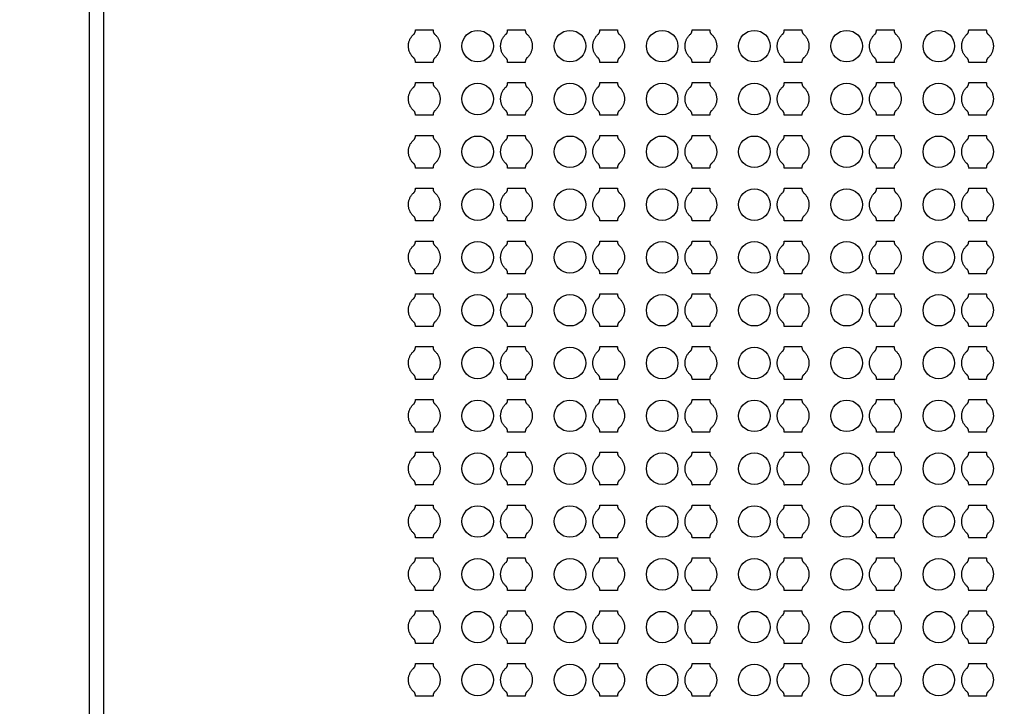
# Model space of a CAD drawing. Units: inches. Extents: x 2563 to 396160, y 1442 to 129024.
# Drawn here: x 24113 to 31107, y 64365 to 69240 of the extents above; entities that cross this region are included whole.
import ezdxf

# ---------------------------------------------------------------- set-up
doc = ezdxf.new("R2010")
doc.units = ezdxf.units.IN
doc.header["$MEASUREMENT"] = 0
doc.layers.add('1 - Negative', color=150, linetype='Continuous')

msp = doc.modelspace()

# ---------------------------------------------------------------- linework, layer by layer
at = {"layer": '1 - Negative'}
for points in [[(24607.2, 85104.6), (24607.2, 44780), (49807.2, 44780), (49807.2, 85104.6)], [(24707.2, 85004.6), (24707.2, 44880), (49707.2, 44880), (49707.2, 85004.6)]]:
    msp.add_lwpolyline(points, close=True, dxfattribs=at)
for radius in [54000, 51000]:
    msp.add_circle((65863.2, 64942.3), radius, dxfattribs=at)
at = {"layer": '1 - Negative', "ltscale": 2}
for centre in [(27366.6, 69052.6), (28021.6, 69052.6), (28676.6, 69052.6), (29331.6, 69052.6), (29986.6, 69052.6), (30641.6, 69052.6), (27366.6, 68677.6), (28021.6, 68677.6), (28676.6, 68677.6), (29331.6, 68677.6), (29986.6, 68677.6), (30641.6, 68677.6), (27366.6, 68302.6), (28021.6, 68302.6), (28676.6, 68302.6), (29331.6, 68302.6), (29986.6, 68302.6), (30641.6, 68302.6), (27366.6, 67927.6), (28021.6, 67927.6), (28676.6, 67927.6), (29331.6, 67927.6), (29986.6, 67927.6), (30641.6, 67927.6), (27366.6, 67552.6), (28021.6, 67552.6), (28676.6, 67552.6), (29331.6, 67552.6), (29986.6, 67552.6), (30641.6, 67552.6), (27366.6, 67177.6), (28021.6, 67177.6), (28676.6, 67177.6), (29331.6, 67177.6), (29986.6, 67177.6), (30641.6, 67177.6), (27366.6, 66802.6), (28021.6, 66802.6), (28676.6, 66802.6), (29331.6, 66802.6), (29986.6, 66802.6), (30641.6, 66802.6), (27366.6, 66427.6), (28021.6, 66427.6), (28676.6, 66427.6), (29331.6, 66427.6), (29986.6, 66427.6), (30641.6, 66427.6), (27366.6, 66052.6), (28021.6, 66052.6), (28676.6, 66052.6), (29331.6, 66052.6), (29986.6, 66052.6), (30641.6, 66052.6), (27366.6, 65677.6), (28021.6, 65677.6), (28676.6, 65677.6), (29331.6, 65677.6), (29986.6, 65677.6), (30641.6, 65677.6), (27366.6, 65302.6), (28021.6, 65302.6), (28676.6, 65302.6), (29331.6, 65302.6), (29986.6, 65302.6), (30641.6, 65302.6), (27366.6, 64927.6), (28021.6, 64927.6), (28676.6, 64927.6), (29331.6, 64927.6), (29986.6, 64927.6), (30641.6, 64927.6), (27366.6, 64552.6), (28021.6, 64552.6), (28676.6, 64552.6), (29331.6, 64552.6), (29986.6, 64552.6), (30641.6, 64552.6)]:
    msp.add_circle(centre, 112, dxfattribs=at)
at = {"layer": '1 - Negative'}
for points in [[(27061, 68968.5), (27099.1, 69002.1), (27099.1, 69052.9), (27099.1, 69103.7), (27061, 69137.3), (27049.1, 69146.4), (27049.1, 69168.9), (27017.9, 69168.9), (26986.6, 69168.9), (26955.4, 69168.9), (26924.1, 69168.9), (26924.1, 69146.4), (26912.2, 69137.3), (26874.1, 69103.7), (26874.1, 69052.9), (26874.1, 69002.1), (26912.2, 68968.5), (26924.1, 68959.3), (26924.1, 68936.8), (26955.4, 68936.8), (26986.6, 68936.8), (27017.9, 68936.8), (27049.1, 68936.8), (27049.1, 68959.3), (27061, 68968.5)], [(27716, 68968.5), (27754.1, 69002.1), (27754.1, 69052.9), (27754.1, 69103.7), (27716, 69137.3), (27704.1, 69146.4), (27704.1, 69168.9), (27672.9, 69168.9), (27641.6, 69168.9), (27610.4, 69168.9), (27579.1, 69168.9), (27579.1, 69146.4), (27567.2, 69137.3), (27529.1, 69103.7), (27529.1, 69052.9), (27529.1, 69002.1), (27567.2, 68968.5), (27579.1, 68959.3), (27579.1, 68936.8), (27610.4, 68936.8), (27641.6, 68936.8), (27672.9, 68936.8), (27704.1, 68936.8), (27704.1, 68959.3), (27716, 68968.5)], [(28371, 68968.5), (28409.1, 69002.1), (28409.1, 69052.9), (28409.1, 69103.7), (28371, 69137.3), (28359.1, 69146.4), (28359.1, 69168.9), (28327.9, 69168.9), (28296.6, 69168.9), (28265.4, 69168.9), (28234.1, 69168.9), (28234.1, 69146.4), (28222.2, 69137.3), (28184.1, 69103.7), (28184.1, 69052.9), (28184.1, 69002.1), (28222.2, 68968.5), (28234.1, 68959.3), (28234.1, 68936.8), (28265.4, 68936.8), (28296.6, 68936.8), (28327.9, 68936.8), (28359.1, 68936.8), (28359.1, 68959.3), (28371, 68968.5)], [(29026, 68968.5), (29064.1, 69002.1), (29064.1, 69052.9), (29064.1, 69103.7), (29026, 69137.3), (29014.1, 69146.4), (29014.1, 69168.9), (28982.9, 69168.9), (28951.6, 69168.9), (28920.4, 69168.9), (28889.1, 69168.9), (28889.1, 69146.4), (28877.2, 69137.3), (28839.1, 69103.7), (28839.1, 69052.9), (28839.1, 69002.1), (28877.2, 68968.5), (28889.1, 68959.3), (28889.1, 68936.8), (28920.4, 68936.8), (28951.6, 68936.8), (28982.9, 68936.8), (29014.1, 68936.8), (29014.1, 68959.3), (29026, 68968.5)], [(29681, 68968.5), (29719.1, 69002.1), (29719.1, 69052.9), (29719.1, 69103.7), (29681, 69137.3), (29669.1, 69146.4), (29669.1, 69168.9), (29637.9, 69168.9), (29606.6, 69168.9), (29575.4, 69168.9), (29544.1, 69168.9), (29544.1, 69146.4), (29532.2, 69137.3), (29494.1, 69103.7), (29494.1, 69052.9), (29494.1, 69002.1), (29532.2, 68968.5), (29544.1, 68959.3), (29544.1, 68936.8), (29575.4, 68936.8), (29606.6, 68936.8), (29637.9, 68936.8), (29669.1, 68936.8), (29669.1, 68959.3), (29681, 68968.5)], [(30336, 68968.5), (30374.1, 69002.1), (30374.1, 69052.9), (30374.1, 69103.7), (30336, 69137.3), (30324.1, 69146.4), (30324.1, 69168.9), (30292.9, 69168.9), (30261.6, 69168.9), (30230.4, 69168.9), (30199.1, 69168.9), (30199.1, 69146.4), (30187.2, 69137.3), (30149.1, 69103.7), (30149.1, 69052.9), (30149.1, 69002.1), (30187.2, 68968.5), (30199.1, 68959.3), (30199.1, 68936.8), (30230.4, 68936.8), (30261.6, 68936.8), (30292.9, 68936.8), (30324.1, 68936.8), (30324.1, 68959.3), (30336, 68968.5)], [(30991, 68968.5), (31029.1, 69002.1), (31029.1, 69052.9), (31029.1, 69103.7), (30991, 69137.3), (30979.1, 69146.4), (30979.1, 69168.9), (30947.9, 69168.9), (30916.6, 69168.9), (30885.4, 69168.9), (30854.1, 69168.9), (30854.1, 69146.4), (30842.2, 69137.3), (30804.1, 69103.7), (30804.1, 69052.9), (30804.1, 69002.1), (30842.2, 68968.5), (30854.1, 68959.3), (30854.1, 68936.8), (30885.4, 68936.8), (30916.6, 68936.8), (30947.9, 68936.8), (30979.1, 68936.8), (30979.1, 68959.3), (30991, 68968.5)], [(27061, 68593.5), (27099.1, 68627.1), (27099.1, 68677.9), (27099.1, 68728.7), (27061, 68762.3), (27049.1, 68771.4), (27049.1, 68793.9), (27017.9, 68793.9), (26986.6, 68793.9), (26955.4, 68793.9), (26924.1, 68793.9), (26924.1, 68771.4), (26912.2, 68762.3), (26874.1, 68728.7), (26874.1, 68677.9), (26874.1, 68627.1), (26912.2, 68593.5), (26924.1, 68584.3), (26924.1, 68561.8), (26955.4, 68561.8), (26986.6, 68561.8), (27017.9, 68561.8), (27049.1, 68561.8), (27049.1, 68584.3), (27061, 68593.5)], [(27716, 68593.5), (27754.1, 68627.1), (27754.1, 68677.9), (27754.1, 68728.7), (27716, 68762.3), (27704.1, 68771.4), (27704.1, 68793.9), (27672.9, 68793.9), (27641.6, 68793.9), (27610.4, 68793.9), (27579.1, 68793.9), (27579.1, 68771.4), (27567.2, 68762.3), (27529.1, 68728.7), (27529.1, 68677.9), (27529.1, 68627.1), (27567.2, 68593.5), (27579.1, 68584.3), (27579.1, 68561.8), (27610.4, 68561.8), (27641.6, 68561.8), (27672.9, 68561.8), (27704.1, 68561.8), (27704.1, 68584.3), (27716, 68593.5)], [(28371, 68593.5), (28409.1, 68627.1), (28409.1, 68677.9), (28409.1, 68728.7), (28371, 68762.3), (28359.1, 68771.4), (28359.1, 68793.9), (28327.9, 68793.9), (28296.6, 68793.9), (28265.4, 68793.9), (28234.1, 68793.9), (28234.1, 68771.4), (28222.2, 68762.3), (28184.1, 68728.7), (28184.1, 68677.9), (28184.1, 68627.1), (28222.2, 68593.5), (28234.1, 68584.3), (28234.1, 68561.8), (28265.4, 68561.8), (28296.6, 68561.8), (28327.9, 68561.8), (28359.1, 68561.8), (28359.1, 68584.3), (28371, 68593.5)], [(29026, 68593.5), (29064.1, 68627.1), (29064.1, 68677.9), (29064.1, 68728.7), (29026, 68762.3), (29014.1, 68771.4), (29014.1, 68793.9), (28982.9, 68793.9), (28951.6, 68793.9), (28920.4, 68793.9), (28889.1, 68793.9), (28889.1, 68771.4), (28877.2, 68762.3), (28839.1, 68728.7), (28839.1, 68677.9), (28839.1, 68627.1), (28877.2, 68593.5), (28889.1, 68584.3), (28889.1, 68561.8), (28920.4, 68561.8), (28951.6, 68561.8), (28982.9, 68561.8), (29014.1, 68561.8), (29014.1, 68584.3), (29026, 68593.5)], [(29681, 68593.5), (29719.1, 68627.1), (29719.1, 68677.9), (29719.1, 68728.7), (29681, 68762.3), (29669.1, 68771.4), (29669.1, 68793.9), (29637.9, 68793.9), (29606.6, 68793.9), (29575.4, 68793.9), (29544.1, 68793.9), (29544.1, 68771.4), (29532.2, 68762.3), (29494.1, 68728.7), (29494.1, 68677.9), (29494.1, 68627.1), (29532.2, 68593.5), (29544.1, 68584.3), (29544.1, 68561.8), (29575.4, 68561.8), (29606.6, 68561.8), (29637.9, 68561.8), (29669.1, 68561.8), (29669.1, 68584.3), (29681, 68593.5)], [(30336, 68593.5), (30374.1, 68627.1), (30374.1, 68677.9), (30374.1, 68728.7), (30336, 68762.3), (30324.1, 68771.4), (30324.1, 68793.9), (30292.9, 68793.9), (30261.6, 68793.9), (30230.4, 68793.9), (30199.1, 68793.9), (30199.1, 68771.4), (30187.2, 68762.3), (30149.1, 68728.7), (30149.1, 68677.9), (30149.1, 68627.1), (30187.2, 68593.5), (30199.1, 68584.3), (30199.1, 68561.8), (30230.4, 68561.8), (30261.6, 68561.8), (30292.9, 68561.8), (30324.1, 68561.8), (30324.1, 68584.3), (30336, 68593.5)], [(30991, 68593.5), (31029.1, 68627.1), (31029.1, 68677.9), (31029.1, 68728.7), (30991, 68762.3), (30979.1, 68771.4), (30979.1, 68793.9), (30947.9, 68793.9), (30916.6, 68793.9), (30885.4, 68793.9), (30854.1, 68793.9), (30854.1, 68771.4), (30842.2, 68762.3), (30804.1, 68728.7), (30804.1, 68677.9), (30804.1, 68627.1), (30842.2, 68593.5), (30854.1, 68584.3), (30854.1, 68561.8), (30885.4, 68561.8), (30916.6, 68561.8), (30947.9, 68561.8), (30979.1, 68561.8), (30979.1, 68584.3), (30991, 68593.5)], [(27061, 68218.5), (27099.1, 68252.1), (27099.1, 68302.9), (27099.1, 68353.7), (27061, 68387.3), (27049.1, 68396.4), (27049.1, 68418.9), (27017.9, 68418.9), (26986.6, 68418.9), (26955.4, 68418.9), (26924.1, 68418.9), (26924.1, 68396.4), (26912.2, 68387.3), (26874.1, 68353.7), (26874.1, 68302.9), (26874.1, 68252.1), (26912.2, 68218.5), (26924.1, 68209.3), (26924.1, 68186.8), (26955.4, 68186.8), (26986.6, 68186.8), (27017.9, 68186.8), (27049.1, 68186.8), (27049.1, 68209.3), (27061, 68218.5)], [(27716, 68218.5), (27754.1, 68252.1), (27754.1, 68302.9), (27754.1, 68353.7), (27716, 68387.3), (27704.1, 68396.4), (27704.1, 68418.9), (27672.9, 68418.9), (27641.6, 68418.9), (27610.4, 68418.9), (27579.1, 68418.9), (27579.1, 68396.4), (27567.2, 68387.3), (27529.1, 68353.7), (27529.1, 68302.9), (27529.1, 68252.1), (27567.2, 68218.5), (27579.1, 68209.3), (27579.1, 68186.8), (27610.4, 68186.8), (27641.6, 68186.8), (27672.9, 68186.8), (27704.1, 68186.8), (27704.1, 68209.3), (27716, 68218.5)], [(28371, 68218.5), (28409.1, 68252.1), (28409.1, 68302.9), (28409.1, 68353.7), (28371, 68387.3), (28359.1, 68396.4), (28359.1, 68418.9), (28327.9, 68418.9), (28296.6, 68418.9), (28265.4, 68418.9), (28234.1, 68418.9), (28234.1, 68396.4), (28222.2, 68387.3), (28184.1, 68353.7), (28184.1, 68302.9), (28184.1, 68252.1), (28222.2, 68218.5), (28234.1, 68209.3), (28234.1, 68186.8), (28265.4, 68186.8), (28296.6, 68186.8), (28327.9, 68186.8), (28359.1, 68186.8), (28359.1, 68209.3), (28371, 68218.5)], [(29026, 68218.5), (29064.1, 68252.1), (29064.1, 68302.9), (29064.1, 68353.7), (29026, 68387.3), (29014.1, 68396.4), (29014.1, 68418.9), (28982.9, 68418.9), (28951.6, 68418.9), (28920.4, 68418.9), (28889.1, 68418.9), (28889.1, 68396.4), (28877.2, 68387.3), (28839.1, 68353.7), (28839.1, 68302.9), (28839.1, 68252.1), (28877.2, 68218.5), (28889.1, 68209.3), (28889.1, 68186.8), (28920.4, 68186.8), (28951.6, 68186.8), (28982.9, 68186.8), (29014.1, 68186.8), (29014.1, 68209.3), (29026, 68218.5)], [(29681, 68218.5), (29719.1, 68252.1), (29719.1, 68302.9), (29719.1, 68353.7), (29681, 68387.3), (29669.1, 68396.4), (29669.1, 68418.9), (29637.9, 68418.9), (29606.6, 68418.9), (29575.4, 68418.9), (29544.1, 68418.9), (29544.1, 68396.4), (29532.2, 68387.3), (29494.1, 68353.7), (29494.1, 68302.9), (29494.1, 68252.1), (29532.2, 68218.5), (29544.1, 68209.3), (29544.1, 68186.8), (29575.4, 68186.8), (29606.6, 68186.8), (29637.9, 68186.8), (29669.1, 68186.8), (29669.1, 68209.3), (29681, 68218.5)], [(30336, 68218.5), (30374.1, 68252.1), (30374.1, 68302.9), (30374.1, 68353.7), (30336, 68387.3), (30324.1, 68396.4), (30324.1, 68418.9), (30292.9, 68418.9), (30261.6, 68418.9), (30230.4, 68418.9), (30199.1, 68418.9), (30199.1, 68396.4), (30187.2, 68387.3), (30149.1, 68353.7), (30149.1, 68302.9), (30149.1, 68252.1), (30187.2, 68218.5), (30199.1, 68209.3), (30199.1, 68186.8), (30230.4, 68186.8), (30261.6, 68186.8), (30292.9, 68186.8), (30324.1, 68186.8), (30324.1, 68209.3), (30336, 68218.5)], [(30991, 68218.5), (31029.1, 68252.1), (31029.1, 68302.9), (31029.1, 68353.7), (30991, 68387.3), (30979.1, 68396.4), (30979.1, 68418.9), (30947.9, 68418.9), (30916.6, 68418.9), (30885.4, 68418.9), (30854.1, 68418.9), (30854.1, 68396.4), (30842.2, 68387.3), (30804.1, 68353.7), (30804.1, 68302.9), (30804.1, 68252.1), (30842.2, 68218.5), (30854.1, 68209.3), (30854.1, 68186.8), (30885.4, 68186.8), (30916.6, 68186.8), (30947.9, 68186.8), (30979.1, 68186.8), (30979.1, 68209.3), (30991, 68218.5)], [(27061, 67843.5), (27099.1, 67877.1), (27099.1, 67927.9), (27099.1, 67978.7), (27061, 68012.3), (27049.1, 68021.4), (27049.1, 68043.9), (27017.9, 68043.9), (26986.6, 68043.9), (26955.4, 68043.9), (26924.1, 68043.9), (26924.1, 68021.4), (26912.2, 68012.3), (26874.1, 67978.7), (26874.1, 67927.9), (26874.1, 67877.1), (26912.2, 67843.5), (26924.1, 67834.3), (26924.1, 67811.8), (26955.4, 67811.8), (26986.6, 67811.8), (27017.9, 67811.8), (27049.1, 67811.8), (27049.1, 67834.3), (27061, 67843.5)], [(27716, 67843.5), (27754.1, 67877.1), (27754.1, 67927.9), (27754.1, 67978.7), (27716, 68012.3), (27704.1, 68021.4), (27704.1, 68043.9), (27672.9, 68043.9), (27641.6, 68043.9), (27610.4, 68043.9), (27579.1, 68043.9), (27579.1, 68021.4), (27567.2, 68012.3), (27529.1, 67978.7), (27529.1, 67927.9), (27529.1, 67877.1), (27567.2, 67843.5), (27579.1, 67834.3), (27579.1, 67811.8), (27610.4, 67811.8), (27641.6, 67811.8), (27672.9, 67811.8), (27704.1, 67811.8), (27704.1, 67834.3), (27716, 67843.5)], [(28371, 67843.5), (28409.1, 67877.1), (28409.1, 67927.9), (28409.1, 67978.7), (28371, 68012.3), (28359.1, 68021.4), (28359.1, 68043.9), (28327.9, 68043.9), (28296.6, 68043.9), (28265.4, 68043.9), (28234.1, 68043.9), (28234.1, 68021.4), (28222.2, 68012.3), (28184.1, 67978.7), (28184.1, 67927.9), (28184.1, 67877.1), (28222.2, 67843.5), (28234.1, 67834.3), (28234.1, 67811.8), (28265.4, 67811.8), (28296.6, 67811.8), (28327.9, 67811.8), (28359.1, 67811.8), (28359.1, 67834.3), (28371, 67843.5)], [(29026, 67843.5), (29064.1, 67877.1), (29064.1, 67927.9), (29064.1, 67978.7), (29026, 68012.3), (29014.1, 68021.4), (29014.1, 68043.9), (28982.9, 68043.9), (28951.6, 68043.9), (28920.4, 68043.9), (28889.1, 68043.9), (28889.1, 68021.4), (28877.2, 68012.3), (28839.1, 67978.7), (28839.1, 67927.9), (28839.1, 67877.1), (28877.2, 67843.5), (28889.1, 67834.3), (28889.1, 67811.8), (28920.4, 67811.8), (28951.6, 67811.8), (28982.9, 67811.8), (29014.1, 67811.8), (29014.1, 67834.3), (29026, 67843.5)], [(29681, 67843.5), (29719.1, 67877.1), (29719.1, 67927.9), (29719.1, 67978.7), (29681, 68012.3), (29669.1, 68021.4), (29669.1, 68043.9), (29637.9, 68043.9), (29606.6, 68043.9), (29575.4, 68043.9), (29544.1, 68043.9), (29544.1, 68021.4), (29532.2, 68012.3), (29494.1, 67978.7), (29494.1, 67927.9), (29494.1, 67877.1), (29532.2, 67843.5), (29544.1, 67834.3), (29544.1, 67811.8), (29575.4, 67811.8), (29606.6, 67811.8), (29637.9, 67811.8), (29669.1, 67811.8), (29669.1, 67834.3), (29681, 67843.5)], [(30336, 67843.5), (30374.1, 67877.1), (30374.1, 67927.9), (30374.1, 67978.7), (30336, 68012.3), (30324.1, 68021.4), (30324.1, 68043.9), (30292.9, 68043.9), (30261.6, 68043.9), (30230.4, 68043.9), (30199.1, 68043.9), (30199.1, 68021.4), (30187.2, 68012.3), (30149.1, 67978.7), (30149.1, 67927.9), (30149.1, 67877.1), (30187.2, 67843.5), (30199.1, 67834.3), (30199.1, 67811.8), (30230.4, 67811.8), (30261.6, 67811.8), (30292.9, 67811.8), (30324.1, 67811.8), (30324.1, 67834.3), (30336, 67843.5)], [(30991, 67843.5), (31029.1, 67877.1), (31029.1, 67927.9), (31029.1, 67978.7), (30991, 68012.3), (30979.1, 68021.4), (30979.1, 68043.9), (30947.9, 68043.9), (30916.6, 68043.9), (30885.4, 68043.9), (30854.1, 68043.9), (30854.1, 68021.4), (30842.2, 68012.3), (30804.1, 67978.7), (30804.1, 67927.9), (30804.1, 67877.1), (30842.2, 67843.5), (30854.1, 67834.3), (30854.1, 67811.8), (30885.4, 67811.8), (30916.6, 67811.8), (30947.9, 67811.8), (30979.1, 67811.8), (30979.1, 67834.3), (30991, 67843.5)], [(27061, 67468.5), (27099.1, 67502.1), (27099.1, 67552.9), (27099.1, 67603.7), (27061, 67637.3), (27049.1, 67646.4), (27049.1, 67668.9), (27017.9, 67668.9), (26986.6, 67668.9), (26955.4, 67668.9), (26924.1, 67668.9), (26924.1, 67646.4), (26912.2, 67637.3), (26874.1, 67603.7), (26874.1, 67552.9), (26874.1, 67502.1), (26912.2, 67468.5), (26924.1, 67459.3), (26924.1, 67436.8), (26955.4, 67436.8), (26986.6, 67436.8), (27017.9, 67436.8), (27049.1, 67436.8), (27049.1, 67459.3), (27061, 67468.5)], [(27716, 67468.5), (27754.1, 67502.1), (27754.1, 67552.9), (27754.1, 67603.7), (27716, 67637.3), (27704.1, 67646.4), (27704.1, 67668.9), (27672.9, 67668.9), (27641.6, 67668.9), (27610.4, 67668.9), (27579.1, 67668.9), (27579.1, 67646.4), (27567.2, 67637.3), (27529.1, 67603.7), (27529.1, 67552.9), (27529.1, 67502.1), (27567.2, 67468.5), (27579.1, 67459.3), (27579.1, 67436.8), (27610.4, 67436.8), (27641.6, 67436.8), (27672.9, 67436.8), (27704.1, 67436.8), (27704.1, 67459.3), (27716, 67468.5)], [(28371, 67468.5), (28409.1, 67502.1), (28409.1, 67552.9), (28409.1, 67603.7), (28371, 67637.3), (28359.1, 67646.4), (28359.1, 67668.9), (28327.9, 67668.9), (28296.6, 67668.9), (28265.4, 67668.9), (28234.1, 67668.9), (28234.1, 67646.4), (28222.2, 67637.3), (28184.1, 67603.7), (28184.1, 67552.9), (28184.1, 67502.1), (28222.2, 67468.5), (28234.1, 67459.3), (28234.1, 67436.8), (28265.4, 67436.8), (28296.6, 67436.8), (28327.9, 67436.8), (28359.1, 67436.8), (28359.1, 67459.3), (28371, 67468.5)], [(29026, 67468.5), (29064.1, 67502.1), (29064.1, 67552.9), (29064.1, 67603.7), (29026, 67637.3), (29014.1, 67646.4), (29014.1, 67668.9), (28982.9, 67668.9), (28951.6, 67668.9), (28920.4, 67668.9), (28889.1, 67668.9), (28889.1, 67646.4), (28877.2, 67637.3), (28839.1, 67603.7), (28839.1, 67552.9), (28839.1, 67502.1), (28877.2, 67468.5), (28889.1, 67459.3), (28889.1, 67436.8), (28920.4, 67436.8), (28951.6, 67436.8), (28982.9, 67436.8), (29014.1, 67436.8), (29014.1, 67459.3), (29026, 67468.5)], [(29681, 67468.5), (29719.1, 67502.1), (29719.1, 67552.9), (29719.1, 67603.7), (29681, 67637.3), (29669.1, 67646.4), (29669.1, 67668.9), (29637.9, 67668.9), (29606.6, 67668.9), (29575.4, 67668.9), (29544.1, 67668.9), (29544.1, 67646.4), (29532.2, 67637.3), (29494.1, 67603.7), (29494.1, 67552.9), (29494.1, 67502.1), (29532.2, 67468.5), (29544.1, 67459.3), (29544.1, 67436.8), (29575.4, 67436.8), (29606.6, 67436.8), (29637.9, 67436.8), (29669.1, 67436.8), (29669.1, 67459.3), (29681, 67468.5)], [(30336, 67468.5), (30374.1, 67502.1), (30374.1, 67552.9), (30374.1, 67603.7), (30336, 67637.3), (30324.1, 67646.4), (30324.1, 67668.9), (30292.9, 67668.9), (30261.6, 67668.9), (30230.4, 67668.9), (30199.1, 67668.9), (30199.1, 67646.4), (30187.2, 67637.3), (30149.1, 67603.7), (30149.1, 67552.9), (30149.1, 67502.1), (30187.2, 67468.5), (30199.1, 67459.3), (30199.1, 67436.8), (30230.4, 67436.8), (30261.6, 67436.8), (30292.9, 67436.8), (30324.1, 67436.8), (30324.1, 67459.3), (30336, 67468.5)], [(30991, 67468.5), (31029.1, 67502.1), (31029.1, 67552.9), (31029.1, 67603.7), (30991, 67637.3), (30979.1, 67646.4), (30979.1, 67668.9), (30947.9, 67668.9), (30916.6, 67668.9), (30885.4, 67668.9), (30854.1, 67668.9), (30854.1, 67646.4), (30842.2, 67637.3), (30804.1, 67603.7), (30804.1, 67552.9), (30804.1, 67502.1), (30842.2, 67468.5), (30854.1, 67459.3), (30854.1, 67436.8), (30885.4, 67436.8), (30916.6, 67436.8), (30947.9, 67436.8), (30979.1, 67436.8), (30979.1, 67459.3), (30991, 67468.5)], [(27061, 67093.5), (27099.1, 67127.1), (27099.1, 67177.9), (27099.1, 67228.7), (27061, 67262.3), (27049.1, 67271.4), (27049.1, 67293.9), (27017.9, 67293.9), (26986.6, 67293.9), (26955.4, 67293.9), (26924.1, 67293.9), (26924.1, 67271.4), (26912.2, 67262.3), (26874.1, 67228.7), (26874.1, 67177.9), (26874.1, 67127.1), (26912.2, 67093.5), (26924.1, 67084.3), (26924.1, 67061.8), (26955.4, 67061.8), (26986.6, 67061.8), (27017.9, 67061.8), (27049.1, 67061.8), (27049.1, 67084.3), (27061, 67093.5)], [(27716, 67093.5), (27754.1, 67127.1), (27754.1, 67177.9), (27754.1, 67228.7), (27716, 67262.3), (27704.1, 67271.4), (27704.1, 67293.9), (27672.9, 67293.9), (27641.6, 67293.9), (27610.4, 67293.9), (27579.1, 67293.9), (27579.1, 67271.4), (27567.2, 67262.3), (27529.1, 67228.7), (27529.1, 67177.9), (27529.1, 67127.1), (27567.2, 67093.5), (27579.1, 67084.3), (27579.1, 67061.8), (27610.4, 67061.8), (27641.6, 67061.8), (27672.9, 67061.8), (27704.1, 67061.8), (27704.1, 67084.3), (27716, 67093.5)], [(28371, 67093.5), (28409.1, 67127.1), (28409.1, 67177.9), (28409.1, 67228.7), (28371, 67262.3), (28359.1, 67271.4), (28359.1, 67293.9), (28327.9, 67293.9), (28296.6, 67293.9), (28265.4, 67293.9), (28234.1, 67293.9), (28234.1, 67271.4), (28222.2, 67262.3), (28184.1, 67228.7), (28184.1, 67177.9), (28184.1, 67127.1), (28222.2, 67093.5), (28234.1, 67084.3), (28234.1, 67061.8), (28265.4, 67061.8), (28296.6, 67061.8), (28327.9, 67061.8), (28359.1, 67061.8), (28359.1, 67084.3), (28371, 67093.5)], [(29026, 67093.5), (29064.1, 67127.1), (29064.1, 67177.9), (29064.1, 67228.7), (29026, 67262.3), (29014.1, 67271.4), (29014.1, 67293.9), (28982.9, 67293.9), (28951.6, 67293.9), (28920.4, 67293.9), (28889.1, 67293.9), (28889.1, 67271.4), (28877.2, 67262.3), (28839.1, 67228.7), (28839.1, 67177.9), (28839.1, 67127.1), (28877.2, 67093.5), (28889.1, 67084.3), (28889.1, 67061.8), (28920.4, 67061.8), (28951.6, 67061.8), (28982.9, 67061.8), (29014.1, 67061.8), (29014.1, 67084.3), (29026, 67093.5)], [(29681, 67093.5), (29719.1, 67127.1), (29719.1, 67177.9), (29719.1, 67228.7), (29681, 67262.3), (29669.1, 67271.4), (29669.1, 67293.9), (29637.9, 67293.9), (29606.6, 67293.9), (29575.4, 67293.9), (29544.1, 67293.9), (29544.1, 67271.4), (29532.2, 67262.3), (29494.1, 67228.7), (29494.1, 67177.9), (29494.1, 67127.1), (29532.2, 67093.5), (29544.1, 67084.3), (29544.1, 67061.8), (29575.4, 67061.8), (29606.6, 67061.8), (29637.9, 67061.8), (29669.1, 67061.8), (29669.1, 67084.3), (29681, 67093.5)], [(30336, 67093.5), (30374.1, 67127.1), (30374.1, 67177.9), (30374.1, 67228.7), (30336, 67262.3), (30324.1, 67271.4), (30324.1, 67293.9), (30292.9, 67293.9), (30261.6, 67293.9), (30230.4, 67293.9), (30199.1, 67293.9), (30199.1, 67271.4), (30187.2, 67262.3), (30149.1, 67228.7), (30149.1, 67177.9), (30149.1, 67127.1), (30187.2, 67093.5), (30199.1, 67084.3), (30199.1, 67061.8), (30230.4, 67061.8), (30261.6, 67061.8), (30292.9, 67061.8), (30324.1, 67061.8), (30324.1, 67084.3), (30336, 67093.5)], [(30991, 67093.5), (31029.1, 67127.1), (31029.1, 67177.9), (31029.1, 67228.7), (30991, 67262.3), (30979.1, 67271.4), (30979.1, 67293.9), (30947.9, 67293.9), (30916.6, 67293.9), (30885.4, 67293.9), (30854.1, 67293.9), (30854.1, 67271.4), (30842.2, 67262.3), (30804.1, 67228.7), (30804.1, 67177.9), (30804.1, 67127.1), (30842.2, 67093.5), (30854.1, 67084.3), (30854.1, 67061.8), (30885.4, 67061.8), (30916.6, 67061.8), (30947.9, 67061.8), (30979.1, 67061.8), (30979.1, 67084.3), (30991, 67093.5)], [(27061, 66718.5), (27099.1, 66752.1), (27099.1, 66802.9), (27099.1, 66853.7), (27061, 66887.3), (27049.1, 66896.4), (27049.1, 66918.9), (27017.9, 66918.9), (26986.6, 66918.9), (26955.4, 66918.9), (26924.1, 66918.9), (26924.1, 66896.4), (26912.2, 66887.3), (26874.1, 66853.7), (26874.1, 66802.9), (26874.1, 66752.1), (26912.2, 66718.5), (26924.1, 66709.3), (26924.1, 66686.8), (26955.4, 66686.8), (26986.6, 66686.8), (27017.9, 66686.8), (27049.1, 66686.8), (27049.1, 66709.3), (27061, 66718.5)], [(27716, 66718.5), (27754.1, 66752.1), (27754.1, 66802.9), (27754.1, 66853.7), (27716, 66887.3), (27704.1, 66896.4), (27704.1, 66918.9), (27672.9, 66918.9), (27641.6, 66918.9), (27610.4, 66918.9), (27579.1, 66918.9), (27579.1, 66896.4), (27567.2, 66887.3), (27529.1, 66853.7), (27529.1, 66802.9), (27529.1, 66752.1), (27567.2, 66718.5), (27579.1, 66709.3), (27579.1, 66686.8), (27610.4, 66686.8), (27641.6, 66686.8), (27672.9, 66686.8), (27704.1, 66686.8), (27704.1, 66709.3), (27716, 66718.5)], [(28371, 66718.5), (28409.1, 66752.1), (28409.1, 66802.9), (28409.1, 66853.7), (28371, 66887.3), (28359.1, 66896.4), (28359.1, 66918.9), (28327.9, 66918.9), (28296.6, 66918.9), (28265.4, 66918.9), (28234.1, 66918.9), (28234.1, 66896.4), (28222.2, 66887.3), (28184.1, 66853.7), (28184.1, 66802.9), (28184.1, 66752.1), (28222.2, 66718.5), (28234.1, 66709.3), (28234.1, 66686.8), (28265.4, 66686.8), (28296.6, 66686.8), (28327.9, 66686.8), (28359.1, 66686.8), (28359.1, 66709.3), (28371, 66718.5)], [(29026, 66718.5), (29064.1, 66752.1), (29064.1, 66802.9), (29064.1, 66853.7), (29026, 66887.3), (29014.1, 66896.4), (29014.1, 66918.9), (28982.9, 66918.9), (28951.6, 66918.9), (28920.4, 66918.9), (28889.1, 66918.9), (28889.1, 66896.4), (28877.2, 66887.3), (28839.1, 66853.7), (28839.1, 66802.9), (28839.1, 66752.1), (28877.2, 66718.5), (28889.1, 66709.3), (28889.1, 66686.8), (28920.4, 66686.8), (28951.6, 66686.8), (28982.9, 66686.8), (29014.1, 66686.8), (29014.1, 66709.3), (29026, 66718.5)], [(29681, 66718.5), (29719.1, 66752.1), (29719.1, 66802.9), (29719.1, 66853.7), (29681, 66887.3), (29669.1, 66896.4), (29669.1, 66918.9), (29637.9, 66918.9), (29606.6, 66918.9), (29575.4, 66918.9), (29544.1, 66918.9), (29544.1, 66896.4), (29532.2, 66887.3), (29494.1, 66853.7), (29494.1, 66802.9), (29494.1, 66752.1), (29532.2, 66718.5), (29544.1, 66709.3), (29544.1, 66686.8), (29575.4, 66686.8), (29606.6, 66686.8), (29637.9, 66686.8), (29669.1, 66686.8), (29669.1, 66709.3), (29681, 66718.5)], [(30336, 66718.5), (30374.1, 66752.1), (30374.1, 66802.9), (30374.1, 66853.7), (30336, 66887.3), (30324.1, 66896.4), (30324.1, 66918.9), (30292.9, 66918.9), (30261.6, 66918.9), (30230.4, 66918.9), (30199.1, 66918.9), (30199.1, 66896.4), (30187.2, 66887.3), (30149.1, 66853.7), (30149.1, 66802.9), (30149.1, 66752.1), (30187.2, 66718.5), (30199.1, 66709.3), (30199.1, 66686.8), (30230.4, 66686.8), (30261.6, 66686.8), (30292.9, 66686.8), (30324.1, 66686.8), (30324.1, 66709.3), (30336, 66718.5)], [(30991, 66718.5), (31029.1, 66752.1), (31029.1, 66802.9), (31029.1, 66853.7), (30991, 66887.3), (30979.1, 66896.4), (30979.1, 66918.9), (30947.9, 66918.9), (30916.6, 66918.9), (30885.4, 66918.9), (30854.1, 66918.9), (30854.1, 66896.4), (30842.2, 66887.3), (30804.1, 66853.7), (30804.1, 66802.9), (30804.1, 66752.1), (30842.2, 66718.5), (30854.1, 66709.3), (30854.1, 66686.8), (30885.4, 66686.8), (30916.6, 66686.8), (30947.9, 66686.8), (30979.1, 66686.8), (30979.1, 66709.3), (30991, 66718.5)], [(27061, 66343.5), (27099.1, 66377.1), (27099.1, 66427.9), (27099.1, 66478.7), (27061, 66512.3), (27049.1, 66521.4), (27049.1, 66543.9), (27017.9, 66543.9), (26986.6, 66543.9), (26955.4, 66543.9), (26924.1, 66543.9), (26924.1, 66521.4), (26912.2, 66512.3), (26874.1, 66478.7), (26874.1, 66427.9), (26874.1, 66377.1), (26912.2, 66343.5), (26924.1, 66334.3), (26924.1, 66311.8), (26955.4, 66311.8), (26986.6, 66311.8), (27017.9, 66311.8), (27049.1, 66311.8), (27049.1, 66334.3), (27061, 66343.5)], [(27716, 66343.5), (27754.1, 66377.1), (27754.1, 66427.9), (27754.1, 66478.7), (27716, 66512.3), (27704.1, 66521.4), (27704.1, 66543.9), (27672.9, 66543.9), (27641.6, 66543.9), (27610.4, 66543.9), (27579.1, 66543.9), (27579.1, 66521.4), (27567.2, 66512.3), (27529.1, 66478.7), (27529.1, 66427.9), (27529.1, 66377.1), (27567.2, 66343.5), (27579.1, 66334.3), (27579.1, 66311.8), (27610.4, 66311.8), (27641.6, 66311.8), (27672.9, 66311.8), (27704.1, 66311.8), (27704.1, 66334.3), (27716, 66343.5)], [(28371, 66343.5), (28409.1, 66377.1), (28409.1, 66427.9), (28409.1, 66478.7), (28371, 66512.3), (28359.1, 66521.4), (28359.1, 66543.9), (28327.9, 66543.9), (28296.6, 66543.9), (28265.4, 66543.9), (28234.1, 66543.9), (28234.1, 66521.4), (28222.2, 66512.3), (28184.1, 66478.7), (28184.1, 66427.9), (28184.1, 66377.1), (28222.2, 66343.5), (28234.1, 66334.3), (28234.1, 66311.8), (28265.4, 66311.8), (28296.6, 66311.8), (28327.9, 66311.8), (28359.1, 66311.8), (28359.1, 66334.3), (28371, 66343.5)], [(29026, 66343.5), (29064.1, 66377.1), (29064.1, 66427.9), (29064.1, 66478.7), (29026, 66512.3), (29014.1, 66521.4), (29014.1, 66543.9), (28982.9, 66543.9), (28951.6, 66543.9), (28920.4, 66543.9), (28889.1, 66543.9), (28889.1, 66521.4), (28877.2, 66512.3), (28839.1, 66478.7), (28839.1, 66427.9), (28839.1, 66377.1), (28877.2, 66343.5), (28889.1, 66334.3), (28889.1, 66311.8), (28920.4, 66311.8), (28951.6, 66311.8), (28982.9, 66311.8), (29014.1, 66311.8), (29014.1, 66334.3), (29026, 66343.5)], [(29681, 66343.5), (29719.1, 66377.1), (29719.1, 66427.9), (29719.1, 66478.7), (29681, 66512.3), (29669.1, 66521.4), (29669.1, 66543.9), (29637.9, 66543.9), (29606.6, 66543.9), (29575.4, 66543.9), (29544.1, 66543.9), (29544.1, 66521.4), (29532.2, 66512.3), (29494.1, 66478.7), (29494.1, 66427.9), (29494.1, 66377.1), (29532.2, 66343.5), (29544.1, 66334.3), (29544.1, 66311.8), (29575.4, 66311.8), (29606.6, 66311.8), (29637.9, 66311.8), (29669.1, 66311.8), (29669.1, 66334.3), (29681, 66343.5)], [(30336, 66343.5), (30374.1, 66377.1), (30374.1, 66427.9), (30374.1, 66478.7), (30336, 66512.3), (30324.1, 66521.4), (30324.1, 66543.9), (30292.9, 66543.9), (30261.6, 66543.9), (30230.4, 66543.9), (30199.1, 66543.9), (30199.1, 66521.4), (30187.2, 66512.3), (30149.1, 66478.7), (30149.1, 66427.9), (30149.1, 66377.1), (30187.2, 66343.5), (30199.1, 66334.3), (30199.1, 66311.8), (30230.4, 66311.8), (30261.6, 66311.8), (30292.9, 66311.8), (30324.1, 66311.8), (30324.1, 66334.3), (30336, 66343.5)], [(30991, 66343.5), (31029.1, 66377.1), (31029.1, 66427.9), (31029.1, 66478.7), (30991, 66512.3), (30979.1, 66521.4), (30979.1, 66543.9), (30947.9, 66543.9), (30916.6, 66543.9), (30885.4, 66543.9), (30854.1, 66543.9), (30854.1, 66521.4), (30842.2, 66512.3), (30804.1, 66478.7), (30804.1, 66427.9), (30804.1, 66377.1), (30842.2, 66343.5), (30854.1, 66334.3), (30854.1, 66311.8), (30885.4, 66311.8), (30916.6, 66311.8), (30947.9, 66311.8), (30979.1, 66311.8), (30979.1, 66334.3), (30991, 66343.5)], [(27061, 65968.5), (27099.1, 66002.1), (27099.1, 66052.9), (27099.1, 66103.7), (27061, 66137.3), (27049.1, 66146.4), (27049.1, 66168.9), (27017.9, 66168.9), (26986.6, 66168.9), (26955.4, 66168.9), (26924.1, 66168.9), (26924.1, 66146.4), (26912.2, 66137.3), (26874.1, 66103.7), (26874.1, 66052.9), (26874.1, 66002.1), (26912.2, 65968.5), (26924.1, 65959.3), (26924.1, 65936.8), (26955.4, 65936.8), (26986.6, 65936.8), (27017.9, 65936.8), (27049.1, 65936.8), (27049.1, 65959.3), (27061, 65968.5)], [(27716, 65968.5), (27754.1, 66002.1), (27754.1, 66052.9), (27754.1, 66103.7), (27716, 66137.3), (27704.1, 66146.4), (27704.1, 66168.9), (27672.9, 66168.9), (27641.6, 66168.9), (27610.4, 66168.9), (27579.1, 66168.9), (27579.1, 66146.4), (27567.2, 66137.3), (27529.1, 66103.7), (27529.1, 66052.9), (27529.1, 66002.1), (27567.2, 65968.5), (27579.1, 65959.3), (27579.1, 65936.8), (27610.4, 65936.8), (27641.6, 65936.8), (27672.9, 65936.8), (27704.1, 65936.8), (27704.1, 65959.3), (27716, 65968.5)], [(28371, 65968.5), (28409.1, 66002.1), (28409.1, 66052.9), (28409.1, 66103.7), (28371, 66137.3), (28359.1, 66146.4), (28359.1, 66168.9), (28327.9, 66168.9), (28296.6, 66168.9), (28265.4, 66168.9), (28234.1, 66168.9), (28234.1, 66146.4), (28222.2, 66137.3), (28184.1, 66103.7), (28184.1, 66052.9), (28184.1, 66002.1), (28222.2, 65968.5), (28234.1, 65959.3), (28234.1, 65936.8), (28265.4, 65936.8), (28296.6, 65936.8), (28327.9, 65936.8), (28359.1, 65936.8), (28359.1, 65959.3), (28371, 65968.5)], [(29026, 65968.5), (29064.1, 66002.1), (29064.1, 66052.9), (29064.1, 66103.7), (29026, 66137.3), (29014.1, 66146.4), (29014.1, 66168.9), (28982.9, 66168.9), (28951.6, 66168.9), (28920.4, 66168.9), (28889.1, 66168.9), (28889.1, 66146.4), (28877.2, 66137.3), (28839.1, 66103.7), (28839.1, 66052.9), (28839.1, 66002.1), (28877.2, 65968.5), (28889.1, 65959.3), (28889.1, 65936.8), (28920.4, 65936.8), (28951.6, 65936.8), (28982.9, 65936.8), (29014.1, 65936.8), (29014.1, 65959.3), (29026, 65968.5)], [(29681, 65968.5), (29719.1, 66002.1), (29719.1, 66052.9), (29719.1, 66103.7), (29681, 66137.3), (29669.1, 66146.4), (29669.1, 66168.9), (29637.9, 66168.9), (29606.6, 66168.9), (29575.4, 66168.9), (29544.1, 66168.9), (29544.1, 66146.4), (29532.2, 66137.3), (29494.1, 66103.7), (29494.1, 66052.9), (29494.1, 66002.1), (29532.2, 65968.5), (29544.1, 65959.3), (29544.1, 65936.8), (29575.4, 65936.8), (29606.6, 65936.8), (29637.9, 65936.8), (29669.1, 65936.8), (29669.1, 65959.3), (29681, 65968.5)], [(30336, 65968.5), (30374.1, 66002.1), (30374.1, 66052.9), (30374.1, 66103.7), (30336, 66137.3), (30324.1, 66146.4), (30324.1, 66168.9), (30292.9, 66168.9), (30261.6, 66168.9), (30230.4, 66168.9), (30199.1, 66168.9), (30199.1, 66146.4), (30187.2, 66137.3), (30149.1, 66103.7), (30149.1, 66052.9), (30149.1, 66002.1), (30187.2, 65968.5), (30199.1, 65959.3), (30199.1, 65936.8), (30230.4, 65936.8), (30261.6, 65936.8), (30292.9, 65936.8), (30324.1, 65936.8), (30324.1, 65959.3), (30336, 65968.5)], [(30991, 65968.5), (31029.1, 66002.1), (31029.1, 66052.9), (31029.1, 66103.7), (30991, 66137.3), (30979.1, 66146.4), (30979.1, 66168.9), (30947.9, 66168.9), (30916.6, 66168.9), (30885.4, 66168.9), (30854.1, 66168.9), (30854.1, 66146.4), (30842.2, 66137.3), (30804.1, 66103.7), (30804.1, 66052.9), (30804.1, 66002.1), (30842.2, 65968.5), (30854.1, 65959.3), (30854.1, 65936.8), (30885.4, 65936.8), (30916.6, 65936.8), (30947.9, 65936.8), (30979.1, 65936.8), (30979.1, 65959.3), (30991, 65968.5)], [(27061, 65593.5), (27099.1, 65627.1), (27099.1, 65677.9), (27099.1, 65728.7), (27061, 65762.3), (27049.1, 65771.4), (27049.1, 65793.9), (27017.9, 65793.9), (26986.6, 65793.9), (26955.4, 65793.9), (26924.1, 65793.9), (26924.1, 65771.4), (26912.2, 65762.3), (26874.1, 65728.7), (26874.1, 65677.9), (26874.1, 65627.1), (26912.2, 65593.5), (26924.1, 65584.3), (26924.1, 65561.8), (26955.4, 65561.8), (26986.6, 65561.8), (27017.9, 65561.8), (27049.1, 65561.8), (27049.1, 65584.3), (27061, 65593.5)], [(27716, 65593.5), (27754.1, 65627.1), (27754.1, 65677.9), (27754.1, 65728.7), (27716, 65762.3), (27704.1, 65771.4), (27704.1, 65793.9), (27672.9, 65793.9), (27641.6, 65793.9), (27610.4, 65793.9), (27579.1, 65793.9), (27579.1, 65771.4), (27567.2, 65762.3), (27529.1, 65728.7), (27529.1, 65677.9), (27529.1, 65627.1), (27567.2, 65593.5), (27579.1, 65584.3), (27579.1, 65561.8), (27610.4, 65561.8), (27641.6, 65561.8), (27672.9, 65561.8), (27704.1, 65561.8), (27704.1, 65584.3), (27716, 65593.5)], [(28371, 65593.5), (28409.1, 65627.1), (28409.1, 65677.9), (28409.1, 65728.7), (28371, 65762.3), (28359.1, 65771.4), (28359.1, 65793.9), (28327.9, 65793.9), (28296.6, 65793.9), (28265.4, 65793.9), (28234.1, 65793.9), (28234.1, 65771.4), (28222.2, 65762.3), (28184.1, 65728.7), (28184.1, 65677.9), (28184.1, 65627.1), (28222.2, 65593.5), (28234.1, 65584.3), (28234.1, 65561.8), (28265.4, 65561.8), (28296.6, 65561.8), (28327.9, 65561.8), (28359.1, 65561.8), (28359.1, 65584.3), (28371, 65593.5)], [(29026, 65593.5), (29064.1, 65627.1), (29064.1, 65677.9), (29064.1, 65728.7), (29026, 65762.3), (29014.1, 65771.4), (29014.1, 65793.9), (28982.9, 65793.9), (28951.6, 65793.9), (28920.4, 65793.9), (28889.1, 65793.9), (28889.1, 65771.4), (28877.2, 65762.3), (28839.1, 65728.7), (28839.1, 65677.9), (28839.1, 65627.1), (28877.2, 65593.5), (28889.1, 65584.3), (28889.1, 65561.8), (28920.4, 65561.8), (28951.6, 65561.8), (28982.9, 65561.8), (29014.1, 65561.8), (29014.1, 65584.3), (29026, 65593.5)], [(29681, 65593.5), (29719.1, 65627.1), (29719.1, 65677.9), (29719.1, 65728.7), (29681, 65762.3), (29669.1, 65771.4), (29669.1, 65793.9), (29637.9, 65793.9), (29606.6, 65793.9), (29575.4, 65793.9), (29544.1, 65793.9), (29544.1, 65771.4), (29532.2, 65762.3), (29494.1, 65728.7), (29494.1, 65677.9), (29494.1, 65627.1), (29532.2, 65593.5), (29544.1, 65584.3), (29544.1, 65561.8), (29575.4, 65561.8), (29606.6, 65561.8), (29637.9, 65561.8), (29669.1, 65561.8), (29669.1, 65584.3), (29681, 65593.5)], [(30336, 65593.5), (30374.1, 65627.1), (30374.1, 65677.9), (30374.1, 65728.7), (30336, 65762.3), (30324.1, 65771.4), (30324.1, 65793.9), (30292.9, 65793.9), (30261.6, 65793.9), (30230.4, 65793.9), (30199.1, 65793.9), (30199.1, 65771.4), (30187.2, 65762.3), (30149.1, 65728.7), (30149.1, 65677.9), (30149.1, 65627.1), (30187.2, 65593.5), (30199.1, 65584.3), (30199.1, 65561.8), (30230.4, 65561.8), (30261.6, 65561.8), (30292.9, 65561.8), (30324.1, 65561.8), (30324.1, 65584.3), (30336, 65593.5)], [(30991, 65593.5), (31029.1, 65627.1), (31029.1, 65677.9), (31029.1, 65728.7), (30991, 65762.3), (30979.1, 65771.4), (30979.1, 65793.9), (30947.9, 65793.9), (30916.6, 65793.9), (30885.4, 65793.9), (30854.1, 65793.9), (30854.1, 65771.4), (30842.2, 65762.3), (30804.1, 65728.7), (30804.1, 65677.9), (30804.1, 65627.1), (30842.2, 65593.5), (30854.1, 65584.3), (30854.1, 65561.8), (30885.4, 65561.8), (30916.6, 65561.8), (30947.9, 65561.8), (30979.1, 65561.8), (30979.1, 65584.3), (30991, 65593.5)], [(27061, 65218.5), (27099.1, 65252.1), (27099.1, 65302.9), (27099.1, 65353.7), (27061, 65387.3), (27049.1, 65396.4), (27049.1, 65418.9), (27017.9, 65418.9), (26986.6, 65418.9), (26955.4, 65418.9), (26924.1, 65418.9), (26924.1, 65396.4), (26912.2, 65387.3), (26874.1, 65353.7), (26874.1, 65302.9), (26874.1, 65252.1), (26912.2, 65218.5), (26924.1, 65209.3), (26924.1, 65186.8), (26955.4, 65186.8), (26986.6, 65186.8), (27017.9, 65186.8), (27049.1, 65186.8), (27049.1, 65209.3), (27061, 65218.5)], [(27716, 65218.5), (27754.1, 65252.1), (27754.1, 65302.9), (27754.1, 65353.7), (27716, 65387.3), (27704.1, 65396.4), (27704.1, 65418.9), (27672.9, 65418.9), (27641.6, 65418.9), (27610.4, 65418.9), (27579.1, 65418.9), (27579.1, 65396.4), (27567.2, 65387.3), (27529.1, 65353.7), (27529.1, 65302.9), (27529.1, 65252.1), (27567.2, 65218.5), (27579.1, 65209.3), (27579.1, 65186.8), (27610.4, 65186.8), (27641.6, 65186.8), (27672.9, 65186.8), (27704.1, 65186.8), (27704.1, 65209.3), (27716, 65218.5)], [(28371, 65218.5), (28409.1, 65252.1), (28409.1, 65302.9), (28409.1, 65353.7), (28371, 65387.3), (28359.1, 65396.4), (28359.1, 65418.9), (28327.9, 65418.9), (28296.6, 65418.9), (28265.4, 65418.9), (28234.1, 65418.9), (28234.1, 65396.4), (28222.2, 65387.3), (28184.1, 65353.7), (28184.1, 65302.9), (28184.1, 65252.1), (28222.2, 65218.5), (28234.1, 65209.3), (28234.1, 65186.8), (28265.4, 65186.8), (28296.6, 65186.8), (28327.9, 65186.8), (28359.1, 65186.8), (28359.1, 65209.3), (28371, 65218.5)], [(29026, 65218.5), (29064.1, 65252.1), (29064.1, 65302.9), (29064.1, 65353.7), (29026, 65387.3), (29014.1, 65396.4), (29014.1, 65418.9), (28982.9, 65418.9), (28951.6, 65418.9), (28920.4, 65418.9), (28889.1, 65418.9), (28889.1, 65396.4), (28877.2, 65387.3), (28839.1, 65353.7), (28839.1, 65302.9), (28839.1, 65252.1), (28877.2, 65218.5), (28889.1, 65209.3), (28889.1, 65186.8), (28920.4, 65186.8), (28951.6, 65186.8), (28982.9, 65186.8), (29014.1, 65186.8), (29014.1, 65209.3), (29026, 65218.5)], [(29681, 65218.5), (29719.1, 65252.1), (29719.1, 65302.9), (29719.1, 65353.7), (29681, 65387.3), (29669.1, 65396.4), (29669.1, 65418.9), (29637.9, 65418.9), (29606.6, 65418.9), (29575.4, 65418.9), (29544.1, 65418.9), (29544.1, 65396.4), (29532.2, 65387.3), (29494.1, 65353.7), (29494.1, 65302.9), (29494.1, 65252.1), (29532.2, 65218.5), (29544.1, 65209.3), (29544.1, 65186.8), (29575.4, 65186.8), (29606.6, 65186.8), (29637.9, 65186.8), (29669.1, 65186.8), (29669.1, 65209.3), (29681, 65218.5)], [(30336, 65218.5), (30374.1, 65252.1), (30374.1, 65302.9), (30374.1, 65353.7), (30336, 65387.3), (30324.1, 65396.4), (30324.1, 65418.9), (30292.9, 65418.9), (30261.6, 65418.9), (30230.4, 65418.9), (30199.1, 65418.9), (30199.1, 65396.4), (30187.2, 65387.3), (30149.1, 65353.7), (30149.1, 65302.9), (30149.1, 65252.1), (30187.2, 65218.5), (30199.1, 65209.3), (30199.1, 65186.8), (30230.4, 65186.8), (30261.6, 65186.8), (30292.9, 65186.8), (30324.1, 65186.8), (30324.1, 65209.3), (30336, 65218.5)], [(30991, 65218.5), (31029.1, 65252.1), (31029.1, 65302.9), (31029.1, 65353.7), (30991, 65387.3), (30979.1, 65396.4), (30979.1, 65418.9), (30947.9, 65418.9), (30916.6, 65418.9), (30885.4, 65418.9), (30854.1, 65418.9), (30854.1, 65396.4), (30842.2, 65387.3), (30804.1, 65353.7), (30804.1, 65302.9), (30804.1, 65252.1), (30842.2, 65218.5), (30854.1, 65209.3), (30854.1, 65186.8), (30885.4, 65186.8), (30916.6, 65186.8), (30947.9, 65186.8), (30979.1, 65186.8), (30979.1, 65209.3), (30991, 65218.5)], [(27061, 64843.5), (27099.1, 64877.1), (27099.1, 64927.9), (27099.1, 64978.7), (27061, 65012.3), (27049.1, 65021.4), (27049.1, 65043.9), (27017.9, 65043.9), (26986.6, 65043.9), (26955.4, 65043.9), (26924.1, 65043.9), (26924.1, 65021.4), (26912.2, 65012.3), (26874.1, 64978.7), (26874.1, 64927.9), (26874.1, 64877.1), (26912.2, 64843.5), (26924.1, 64834.3), (26924.1, 64811.8), (26955.4, 64811.8), (26986.6, 64811.8), (27017.9, 64811.8), (27049.1, 64811.8), (27049.1, 64834.3), (27061, 64843.5)], [(27716, 64843.5), (27754.1, 64877.1), (27754.1, 64927.9), (27754.1, 64978.7), (27716, 65012.3), (27704.1, 65021.4), (27704.1, 65043.9), (27672.9, 65043.9), (27641.6, 65043.9), (27610.4, 65043.9), (27579.1, 65043.9), (27579.1, 65021.4), (27567.2, 65012.3), (27529.1, 64978.7), (27529.1, 64927.9), (27529.1, 64877.1), (27567.2, 64843.5), (27579.1, 64834.3), (27579.1, 64811.8), (27610.4, 64811.8), (27641.6, 64811.8), (27672.9, 64811.8), (27704.1, 64811.8), (27704.1, 64834.3), (27716, 64843.5)], [(28371, 64843.5), (28409.1, 64877.1), (28409.1, 64927.9), (28409.1, 64978.7), (28371, 65012.3), (28359.1, 65021.4), (28359.1, 65043.9), (28327.9, 65043.9), (28296.6, 65043.9), (28265.4, 65043.9), (28234.1, 65043.9), (28234.1, 65021.4), (28222.2, 65012.3), (28184.1, 64978.7), (28184.1, 64927.9), (28184.1, 64877.1), (28222.2, 64843.5), (28234.1, 64834.3), (28234.1, 64811.8), (28265.4, 64811.8), (28296.6, 64811.8), (28327.9, 64811.8), (28359.1, 64811.8), (28359.1, 64834.3), (28371, 64843.5)], [(29026, 64843.5), (29064.1, 64877.1), (29064.1, 64927.9), (29064.1, 64978.7), (29026, 65012.3), (29014.1, 65021.4), (29014.1, 65043.9), (28982.9, 65043.9), (28951.6, 65043.9), (28920.4, 65043.9), (28889.1, 65043.9), (28889.1, 65021.4), (28877.2, 65012.3), (28839.1, 64978.7), (28839.1, 64927.9), (28839.1, 64877.1), (28877.2, 64843.5), (28889.1, 64834.3), (28889.1, 64811.8), (28920.4, 64811.8), (28951.6, 64811.8), (28982.9, 64811.8), (29014.1, 64811.8), (29014.1, 64834.3), (29026, 64843.5)], [(29681, 64843.5), (29719.1, 64877.1), (29719.1, 64927.9), (29719.1, 64978.7), (29681, 65012.3), (29669.1, 65021.4), (29669.1, 65043.9), (29637.9, 65043.9), (29606.6, 65043.9), (29575.4, 65043.9), (29544.1, 65043.9), (29544.1, 65021.4), (29532.2, 65012.3), (29494.1, 64978.7), (29494.1, 64927.9), (29494.1, 64877.1), (29532.2, 64843.5), (29544.1, 64834.3), (29544.1, 64811.8), (29575.4, 64811.8), (29606.6, 64811.8), (29637.9, 64811.8), (29669.1, 64811.8), (29669.1, 64834.3), (29681, 64843.5)], [(30336, 64843.5), (30374.1, 64877.1), (30374.1, 64927.9), (30374.1, 64978.7), (30336, 65012.3), (30324.1, 65021.4), (30324.1, 65043.9), (30292.9, 65043.9), (30261.6, 65043.9), (30230.4, 65043.9), (30199.1, 65043.9), (30199.1, 65021.4), (30187.2, 65012.3), (30149.1, 64978.7), (30149.1, 64927.9), (30149.1, 64877.1), (30187.2, 64843.5), (30199.1, 64834.3), (30199.1, 64811.8), (30230.4, 64811.8), (30261.6, 64811.8), (30292.9, 64811.8), (30324.1, 64811.8), (30324.1, 64834.3), (30336, 64843.5)], [(30991, 64843.5), (31029.1, 64877.1), (31029.1, 64927.9), (31029.1, 64978.7), (30991, 65012.3), (30979.1, 65021.4), (30979.1, 65043.9), (30947.9, 65043.9), (30916.6, 65043.9), (30885.4, 65043.9), (30854.1, 65043.9), (30854.1, 65021.4), (30842.2, 65012.3), (30804.1, 64978.7), (30804.1, 64927.9), (30804.1, 64877.1), (30842.2, 64843.5), (30854.1, 64834.3), (30854.1, 64811.8), (30885.4, 64811.8), (30916.6, 64811.8), (30947.9, 64811.8), (30979.1, 64811.8), (30979.1, 64834.3), (30991, 64843.5)], [(27061, 64468.5), (27099.1, 64502.1), (27099.1, 64552.9), (27099.1, 64603.7), (27061, 64637.3), (27049.1, 64646.4), (27049.1, 64668.9), (27017.9, 64668.9), (26986.6, 64668.9), (26955.4, 64668.9), (26924.1, 64668.9), (26924.1, 64646.4), (26912.2, 64637.3), (26874.1, 64603.7), (26874.1, 64552.9), (26874.1, 64502.1), (26912.2, 64468.5), (26924.1, 64459.3), (26924.1, 64436.8), (26955.4, 64436.8), (26986.6, 64436.8), (27017.9, 64436.8), (27049.1, 64436.8), (27049.1, 64459.3), (27061, 64468.5)], [(27716, 64468.5), (27754.1, 64502.1), (27754.1, 64552.9), (27754.1, 64603.7), (27716, 64637.3), (27704.1, 64646.4), (27704.1, 64668.9), (27672.9, 64668.9), (27641.6, 64668.9), (27610.4, 64668.9), (27579.1, 64668.9), (27579.1, 64646.4), (27567.2, 64637.3), (27529.1, 64603.7), (27529.1, 64552.9), (27529.1, 64502.1), (27567.2, 64468.5), (27579.1, 64459.3), (27579.1, 64436.8), (27610.4, 64436.8), (27641.6, 64436.8), (27672.9, 64436.8), (27704.1, 64436.8), (27704.1, 64459.3), (27716, 64468.5)], [(28371, 64468.5), (28409.1, 64502.1), (28409.1, 64552.9), (28409.1, 64603.7), (28371, 64637.3), (28359.1, 64646.4), (28359.1, 64668.9), (28327.9, 64668.9), (28296.6, 64668.9), (28265.4, 64668.9), (28234.1, 64668.9), (28234.1, 64646.4), (28222.2, 64637.3), (28184.1, 64603.7), (28184.1, 64552.9), (28184.1, 64502.1), (28222.2, 64468.5), (28234.1, 64459.3), (28234.1, 64436.8), (28265.4, 64436.8), (28296.6, 64436.8), (28327.9, 64436.8), (28359.1, 64436.8), (28359.1, 64459.3), (28371, 64468.5)], [(29026, 64468.5), (29064.1, 64502.1), (29064.1, 64552.9), (29064.1, 64603.7), (29026, 64637.3), (29014.1, 64646.4), (29014.1, 64668.9), (28982.9, 64668.9), (28951.6, 64668.9), (28920.4, 64668.9), (28889.1, 64668.9), (28889.1, 64646.4), (28877.2, 64637.3), (28839.1, 64603.7), (28839.1, 64552.9), (28839.1, 64502.1), (28877.2, 64468.5), (28889.1, 64459.3), (28889.1, 64436.8), (28920.4, 64436.8), (28951.6, 64436.8), (28982.9, 64436.8), (29014.1, 64436.8), (29014.1, 64459.3), (29026, 64468.5)], [(29681, 64468.5), (29719.1, 64502.1), (29719.1, 64552.9), (29719.1, 64603.7), (29681, 64637.3), (29669.1, 64646.4), (29669.1, 64668.9), (29637.9, 64668.9), (29606.6, 64668.9), (29575.4, 64668.9), (29544.1, 64668.9), (29544.1, 64646.4), (29532.2, 64637.3), (29494.1, 64603.7), (29494.1, 64552.9), (29494.1, 64502.1), (29532.2, 64468.5), (29544.1, 64459.3), (29544.1, 64436.8), (29575.4, 64436.8), (29606.6, 64436.8), (29637.9, 64436.8), (29669.1, 64436.8), (29669.1, 64459.3), (29681, 64468.5)], [(30336, 64468.5), (30374.1, 64502.1), (30374.1, 64552.9), (30374.1, 64603.7), (30336, 64637.3), (30324.1, 64646.4), (30324.1, 64668.9), (30292.9, 64668.9), (30261.6, 64668.9), (30230.4, 64668.9), (30199.1, 64668.9), (30199.1, 64646.4), (30187.2, 64637.3), (30149.1, 64603.7), (30149.1, 64552.9), (30149.1, 64502.1), (30187.2, 64468.5), (30199.1, 64459.3), (30199.1, 64436.8), (30230.4, 64436.8), (30261.6, 64436.8), (30292.9, 64436.8), (30324.1, 64436.8), (30324.1, 64459.3), (30336, 64468.5)], [(30991, 64468.5), (31029.1, 64502.1), (31029.1, 64552.9), (31029.1, 64603.7), (30991, 64637.3), (30979.1, 64646.4), (30979.1, 64668.9), (30947.9, 64668.9), (30916.6, 64668.9), (30885.4, 64668.9), (30854.1, 64668.9), (30854.1, 64646.4), (30842.2, 64637.3), (30804.1, 64603.7), (30804.1, 64552.9), (30804.1, 64502.1), (30842.2, 64468.5), (30854.1, 64459.3), (30854.1, 64436.8), (30885.4, 64436.8), (30916.6, 64436.8), (30947.9, 64436.8), (30979.1, 64436.8), (30979.1, 64459.3), (30991, 64468.5)]]:
    msp.add_rational_spline(points, [1, 0.91131779256, 1, 0.91131779256, 1, 1, 1, 1, 1, 1, 1, 1, 1, 0.91131779256, 1, 0.91131779256, 1, 1, 1, 1, 1, 1, 1, 1, 1], degree=2, knots=[0, 0, 0, 0.848645, 0.848645, 1.697291, 1.697291, 2.697291, 2.697291, 3.697291, 3.697291, 4.697291, 4.697291, 5.697291, 5.697291, 6.545936, 6.545936, 7.394582, 7.394582, 8.394582, 8.394582, 9.394582, 9.394582, 10.394582, 10.394582, 11.394582, 11.394582, 11.394582], dxfattribs=at)

doc.saveas('drawing.dxf')
